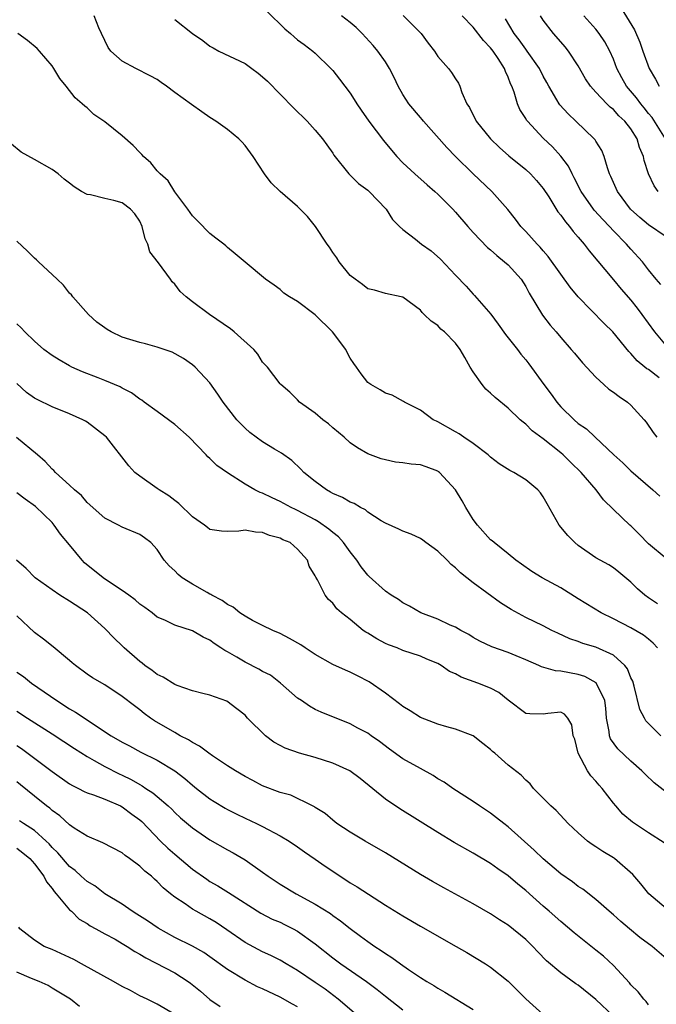
# Model space of a CAD drawing. Units: inches. Extents: x 2538000 to 2541000, y 1554000 to 1557000.
# Drawn here: x 2538135 to 2538208, y 1555934 to 1556047 of the extents above; entities that cross this region are included whole.
import ezdxf

# ---------------------------------------------------------------- set-up
doc = ezdxf.new("R2010")
doc.units = ezdxf.units.IN
doc.header["$MEASUREMENT"] = 0
doc.layers.add('LD25381554_2ft', color=21, linetype='Continuous')

msp = doc.modelspace()

# ---------------------------------------------------------------- linework, layer by layer
at = {"layer": 'LD25381554_2ft'}
for points, elevation in [([(2538163.51, 1556047.51), (2538165.53, 1556045.53), (2538166.19, 1556045), (2538166.6, 1556044.6), (2538167, 1556044.29), (2538167.73, 1556043.73), (2538168.75, 1556043), (2538169, 1556042.77), (2538170.8, 1556041), (2538171, 1556040.77), (2538171.78, 1556039.78), (2538173, 1556038.18), (2538173.46, 1556037.46), (2538173.73, 1556037), (2538174.26, 1556036.26), (2538175.12, 1556035), (2538176.79, 1556032.79), (2538177.69, 1556031.69), (2538178.29, 1556031), (2538179, 1556030.28), (2538180.35, 1556029), (2538181.75, 1556027.75), (2538182.64, 1556027), (2538183, 1556026.68), (2538184.68, 1556025), (2538185, 1556024.65), (2538186.4, 1556023), (2538187, 1556022.34), (2538188.63, 1556020.63), (2538189, 1556020.35), (2538189.7, 1556019.7), (2538190.6, 1556019), (2538191, 1556018.64), (2538192.47, 1556017), (2538193, 1556016.16), (2538193.4, 1556015.4), (2538194.91, 1556012.91), (2538195.78, 1556011.78), (2538196.46, 1556011), (2538197, 1556010.35), (2538198.2, 1556009), (2538198.56, 1556008.56), (2538199.47, 1556007.47), (2538201, 1556005.84), (2538201.9, 1556005), (2538202.48, 1556004.48), (2538203, 1556004.13), (2538203.64, 1556003.64), (2538204.62, 1556003), (2538205, 1556002.66), (2538206.49, 1556001), (2538206.72, 1556000.72), (2538207.54, 1555999.54), (2538207.97, 1555999)], 8568), ([(2538203.9, 1556047.9), (2538205.42, 1556045.42), (2538206.01, 1556044.01), (2538206.35, 1556043), (2538207.06, 1556041), (2538207.8, 1556039.8), (2538208.23, 1556039)], 8554), ([(2538209, 1555985.17), (2538207, 1555986.87), (2538205.95, 1555987.95), (2538205, 1555988.9), (2538204.87, 1555989), (2538203, 1555990.76), (2538201.86, 1555991.86), (2538201.03, 1555993), (2538199.33, 1555995), (2538198.14, 1555996.14), (2538197.28, 1555997), (2538197, 1555997.24), (2538195, 1555998.82), (2538193.73, 1555999.73), (2538193, 1556000.49), (2538192.71, 1556000.71), (2538192.38, 1556001), (2538191, 1556002.33), (2538189.53, 1556003.53), (2538189, 1556004.03), (2538188.47, 1556004.47), (2538188.03, 1556005), (2538187, 1556006.46), (2538186.67, 1556007), (2538186.07, 1556008.07), (2538185.52, 1556009), (2538185, 1556009.71), (2538183.75, 1556011), (2538183.33, 1556011.33), (2538183, 1556011.72), (2538182.22, 1556012.22), (2538181.44, 1556013), (2538181.2, 1556013.2), (2538181, 1556013.48), (2538179, 1556014.94), (2538178.8, 1556015), (2538177, 1556015.37), (2538175.76, 1556015.76), (2538175, 1556015.92), (2538174.41, 1556016.4), (2538173.54, 1556017), (2538173, 1556017.43), (2538171.72, 1556019), (2538171.45, 1556019.45), (2538171, 1556020.05), (2538170.64, 1556020.64), (2538170.36, 1556021), (2538169.03, 1556023), (2538168.13, 1556024.13), (2538167, 1556025.28), (2538165.02, 1556027), (2538163.99, 1556027.99), (2538163.21, 1556029), (2538161.94, 1556031), (2538161, 1556032.22), (2538160.65, 1556032.65), (2538160.29, 1556033), (2538159, 1556034.07), (2538157.69, 1556035), (2538157, 1556035.44), (2538156.07, 1556036.07), (2538154.89, 1556036.89), (2538153, 1556038.28), (2538152.06, 1556039), (2538151.43, 1556039.43), (2538151, 1556039.74), (2538150.19, 1556040.19), (2538148.54, 1556041), (2538147, 1556041.83), (2538145.72, 1556043), (2538145.41, 1556043.41), (2538145, 1556044.2), (2538144.63, 1556045), (2538144.34, 1556045.66), (2538143.82, 1556047)], 8572), ([(2538153, 1556046.59), (2538155, 1556045.01), (2538156.2, 1556044.2), (2538157, 1556043.55), (2538157.37, 1556043.37), (2538158.01, 1556043), (2538161, 1556041.57), (2538161.76, 1556041), (2538162.49, 1556040.49), (2538163, 1556040.07), (2538163.56, 1556039.56), (2538166.52, 1556036.52), (2538168.09, 1556035), (2538169, 1556034), (2538169.84, 1556033), (2538170.31, 1556032.31), (2538171, 1556031.35), (2538171.13, 1556031.13), (2538172.83, 1556029), (2538173.92, 1556027.92), (2538175, 1556027.15), (2538175.17, 1556027), (2538177.08, 1556025), (2538177.82, 1556023.82), (2538178.62, 1556023), (2538179, 1556022.65), (2538180.44, 1556021.56), (2538181.13, 1556021), (2538182.22, 1556020.22), (2538183.29, 1556019.29), (2538185, 1556017.45), (2538186.2, 1556016.2), (2538187, 1556015.31), (2538187.16, 1556015.16), (2538189.02, 1556013.02), (2538189.88, 1556011.88), (2538190.7, 1556010.7), (2538192.05, 1556009), (2538192.45, 1556008.45), (2538193, 1556007.82), (2538193.36, 1556007.36), (2538195.07, 1556005), (2538195.91, 1556003.91), (2538196.54, 1556003), (2538197, 1556002.48), (2538198.52, 1556001), (2538199, 1556000.58), (2538199.95, 1555999.95), (2538200.92, 1555999), (2538203.05, 1555997), (2538204.07, 1555996.07), (2538205, 1555995.17), (2538207.51, 1555993), (2538208.28, 1555992.28)], 8570), ([(2538208.22, 1556005.78), (2538207, 1556006.71), (2538206.81, 1556006.81), (2538206.6, 1556007), (2538205.69, 1556007.69), (2538205, 1556008.53), (2538204.75, 1556008.75), (2538202.94, 1556011), (2538201.96, 1556011.96), (2538198.99, 1556014.99), (2538198.08, 1556016.08), (2538197, 1556017.56), (2538195.58, 1556019.58), (2538195, 1556020.23), (2538194.65, 1556020.65), (2538194.3, 1556021), (2538193, 1556022.44), (2538192.46, 1556023), (2538191.83, 1556023.83), (2538190.95, 1556024.95), (2538189.14, 1556027), (2538187, 1556029.01), (2538184.99, 1556031), (2538184.01, 1556032.01), (2538181.36, 1556035), (2538181.21, 1556035.21), (2538181, 1556035.44), (2538179.69, 1556037), (2538179, 1556038.06), (2538178.45, 1556039), (2538178, 1556040), (2538177.48, 1556041), (2538177, 1556041.75), (2538176.14, 1556043), (2538175.62, 1556043.62), (2538174.37, 1556045), (2538173.67, 1556045.67), (2538173, 1556046.25), (2538171.99, 1556047)], 8566), ([(2538179.03, 1556047.03), (2538181.07, 1556045), (2538181.89, 1556043.89), (2538182.6, 1556043), (2538183, 1556042.37), (2538184.21, 1556041), (2538184.56, 1556040.56), (2538185, 1556039.83), (2538185.33, 1556039.33), (2538185.48, 1556039), (2538185.71, 1556038.29), (2538186.3, 1556037), (2538186.58, 1556036.58), (2538187.36, 1556035), (2538188.99, 1556032.99), (2538190.01, 1556032.01), (2538191.07, 1556031.07), (2538193, 1556029.52), (2538193.56, 1556029), (2538194.25, 1556028.25), (2538195, 1556027.33), (2538195.63, 1556026.37), (2538196.68, 1556024.68), (2538197, 1556024.31), (2538197.53, 1556023.53), (2538198.01, 1556023), (2538198.43, 1556022.43), (2538199, 1556021.79), (2538199.65, 1556021), (2538200.22, 1556020.22), (2538203, 1556016.93), (2538203.88, 1556015.88), (2538205, 1556014.6), (2538205.71, 1556013.71), (2538206.24, 1556013), (2538207.69, 1556011), (2538209, 1556009.4)], 8564), ([(2538208.39, 1556016.39), (2538207.86, 1556017), (2538207, 1556018.09), (2538206.33, 1556019), (2538205, 1556020.42), (2538204.49, 1556021), (2538203, 1556022.5), (2538202.55, 1556023), (2538201.79, 1556023.79), (2538200.85, 1556024.85), (2538200.74, 1556025), (2538199.32, 1556027), (2538198.54, 1556028.54), (2538198.28, 1556029), (2538197.87, 1556029.87), (2538197.02, 1556031.02), (2538196.07, 1556032.07), (2538195, 1556033.07), (2538193.19, 1556035), (2538193.11, 1556035.11), (2538193, 1556035.31), (2538192.35, 1556036.35), (2538192.07, 1556037), (2538191.69, 1556038.31), (2538191.43, 1556039), (2538191.28, 1556039.28), (2538191, 1556040.02), (2538190.68, 1556040.68), (2538190.58, 1556041), (2538189.86, 1556042.14), (2538189.29, 1556043), (2538189, 1556043.38), (2538188.19, 1556044.19), (2538187, 1556045.72), (2538185.75, 1556047)], 8562), ([(2538209, 1556021.82), (2538207, 1556023.2), (2538206.02, 1556024.02), (2538204.96, 1556025), (2538203.46, 1556027), (2538203.33, 1556027.33), (2538203, 1556028.04), (2538202.72, 1556028.72), (2538202.57, 1556029), (2538202.31, 1556029.69), (2538201.95, 1556031), (2538201.67, 1556031.67), (2538201, 1556032.72), (2538200.91, 1556032.9), (2538200.82, 1556033), (2538198.72, 1556035), (2538197.83, 1556035.83), (2538196.88, 1556036.88), (2538196.8, 1556037), (2538196.55, 1556037.45), (2538195.64, 1556039), (2538195.42, 1556039.42), (2538195, 1556040.14), (2538194.56, 1556041), (2538193.16, 1556043), (2538193, 1556043.2), (2538192.27, 1556044.27), (2538191.7, 1556045), (2538190.68, 1556046.68)], 8560), ([(2538208.1, 1556027), (2538207.64, 1556027.63), (2538207.01, 1556029), (2538206.52, 1556030.52), (2538206.43, 1556031), (2538205.99, 1556031.99), (2538205.71, 1556033), (2538205, 1556034.12), (2538204.31, 1556035), (2538203.63, 1556035.63), (2538203, 1556036.35), (2538202.62, 1556036.62), (2538202.24, 1556037), (2538201, 1556038.32), (2538200.38, 1556039), (2538199.83, 1556039.83), (2538199, 1556041.32), (2538197.89, 1556043), (2538197.49, 1556043.49), (2538197, 1556044.03), (2538196.16, 1556045), (2538195, 1556046.5), (2538194.67, 1556047)], 8558), ([(2538208.93, 1556033), (2538207.41, 1556035.41), (2538207, 1556035.9), (2538206.52, 1556036.52), (2538206.11, 1556037), (2538205.65, 1556037.65), (2538204.51, 1556039), (2538203.96, 1556039.96), (2538203.39, 1556041), (2538203, 1556042.07), (2538202.6, 1556043), (2538202.04, 1556044.04), (2538201.39, 1556045), (2538201, 1556045.49), (2538199.64, 1556047)], 8556), ([(2538208.03, 1555980.03), (2538207, 1555980.7), (2538206.58, 1555981), (2538205.75, 1555981.75), (2538205, 1555982.5), (2538203.63, 1555983.63), (2538203, 1555984.12), (2538202.46, 1555984.46), (2538201, 1555985.25), (2538199, 1555986.66), (2538198.6, 1555987), (2538197.8, 1555987.8), (2538196.83, 1555989), (2538195.43, 1555991.43), (2538195, 1555992.22), (2538194.67, 1555992.67), (2538194.4, 1555993), (2538193, 1555994.14), (2538191.64, 1555995), (2538191.21, 1555995.21), (2538189.97, 1555995.97), (2538189, 1555996.75), (2538188.72, 1555997), (2538187, 1555998.28), (2538185.95, 1555999), (2538185.4, 1555999.4), (2538185, 1555999.63), (2538183, 1556000.75), (2538182.82, 1556000.82), (2538182.45, 1556001), (2538181, 1556002.08), (2538179.17, 1556003), (2538179.07, 1556003.07), (2538177.79, 1556003.79), (2538177, 1556004.03), (2538176.42, 1556004.42), (2538175.33, 1556005), (2538175, 1556005.25), (2538174.23, 1556006.23), (2538173.72, 1556007), (2538173.41, 1556007.41), (2538173, 1556008.02), (2538172.66, 1556008.66), (2538172.49, 1556009), (2538170.96, 1556011), (2538169, 1556012.94), (2538167, 1556014.48), (2538166.08, 1556015), (2538165.42, 1556015.42), (2538165, 1556015.83), (2538164.33, 1556016.33), (2538163.35, 1556017), (2538161, 1556018.94), (2538159.88, 1556019.88), (2538159, 1556020.6), (2538158.8, 1556020.8), (2538158.58, 1556021), (2538157.67, 1556021.67), (2538157, 1556022.21), (2538155.61, 1556023.61), (2538155, 1556024.24), (2538154.47, 1556025), (2538153, 1556026.95), (2538152.23, 1556028.23), (2538151.34, 1556029), (2538151, 1556029.35), (2538150.27, 1556030.27), (2538149.41, 1556031), (2538149.23, 1556031.23), (2538149, 1556031.43), (2538148.23, 1556032.23), (2538147, 1556033.34), (2538145, 1556034.92), (2538143.78, 1556035.78), (2538143, 1556036.52), (2538142.72, 1556036.72), (2538142.44, 1556037), (2538141.65, 1556037.65), (2538140.61, 1556039), (2538139.88, 1556039.88), (2538139.21, 1556041), (2538139, 1556041.3), (2538137.57, 1556043), (2538137.3, 1556043.3), (2538136.2, 1556044.2), (2538135.09, 1556045)], 8574), ([(2538208.04, 1555975), (2538207.55, 1555975.55), (2538207, 1555975.98), (2538206.44, 1555976.44), (2538205, 1555977.3), (2538203, 1555978.32), (2538201.6, 1555979), (2538199, 1555980.61), (2538197, 1555981.83), (2538194.87, 1555983), (2538193.71, 1555983.71), (2538192.54, 1555984.54), (2538191.87, 1555985), (2538191, 1555985.72), (2538189.4, 1555987), (2538189.19, 1555987.19), (2538189, 1555987.33), (2538187.49, 1555989), (2538187, 1555989.62), (2538186.18, 1555991), (2538185.77, 1555991.77), (2538185.01, 1555993), (2538183.16, 1555995), (2538183.07, 1555995.07), (2538183, 1555995.12), (2538181.64, 1555995.64), (2538181, 1555995.84), (2538179.95, 1555995.95), (2538179, 1555996.09), (2538178.17, 1555996.17), (2538177, 1555996.41), (2538176.53, 1555996.53), (2538175, 1555997.12), (2538173.81, 1555997.81), (2538173, 1555998.38), (2538172.29, 1555999), (2538171, 1556000.06), (2538170.51, 1556000.51), (2538169.87, 1556001), (2538169, 1556001.73), (2538167.22, 1556003), (2538167, 1556003.26), (2538166.12, 1556004.12), (2538165.09, 1556005), (2538165, 1556005.1), (2538163.55, 1556007), (2538163, 1556007.57), (2538162.45, 1556008.45), (2538162.01, 1556009), (2538159.78, 1556011), (2538159.34, 1556011.34), (2538156.94, 1556013), (2538155, 1556014.42), (2538154.28, 1556015), (2538153.61, 1556015.61), (2538153, 1556016.45), (2538152.7, 1556016.7), (2538152.51, 1556017), (2538151.13, 1556018.87), (2538150.14, 1556020.14), (2538149.91, 1556021), (2538149.62, 1556021.62), (2538149.28, 1556023), (2538149, 1556023.6), (2538148.44, 1556024.44), (2538147.94, 1556025), (2538147, 1556025.71), (2538146.03, 1556025.97), (2538145, 1556026.18), (2538143.4, 1556026.6), (2538143, 1556026.64), (2538142.35, 1556027), (2538141.51, 1556027.51), (2538141, 1556027.93), (2538140.39, 1556028.39), (2538139.7, 1556029), (2538139, 1556029.5), (2538137, 1556030.65), (2538135.48, 1556031.48), (2538134.39, 1556032.39)], 8576), ([(2538208.39, 1555965), (2538206.7, 1555966.7), (2538206.53, 1555967), (2538206, 1555968), (2538205.36, 1555970.65), (2538205.2, 1555971.2), (2538205, 1555971.61), (2538204.61, 1555972.61), (2538204.3, 1555973), (2538203, 1555974.17), (2538201, 1555975.08), (2538199.51, 1555975.51), (2538199, 1555975.72), (2538198.03, 1555976.03), (2538196.67, 1555976.67), (2538195.98, 1555977), (2538195, 1555977.51), (2538193, 1555978.48), (2538191.36, 1555979.36), (2538190.12, 1555980.12), (2538187, 1555982.4), (2538185.55, 1555983.55), (2538185, 1555984.13), (2538184.5, 1555984.5), (2538184.04, 1555985), (2538183, 1555986.03), (2538181.6, 1555987), (2538181.27, 1555987.27), (2538181, 1555987.46), (2538179.96, 1555987.96), (2538179, 1555988.29), (2538178.52, 1555988.52), (2538177, 1555989.2), (2538176.52, 1555989.48), (2538175, 1555990.48), (2538174.73, 1555990.73), (2538174.16, 1555991), (2538173.44, 1555991.44), (2538173, 1555991.59), (2538172.13, 1555992.13), (2538171, 1555992.59), (2538170.76, 1555992.76), (2538170.28, 1555993), (2538169, 1555993.96), (2538167.71, 1555995), (2538167.37, 1555995.37), (2538166.34, 1555996.34), (2538165.17, 1555997.17), (2538164.35, 1555997.65), (2538163, 1555998.48), (2538161.56, 1555999.56), (2538161, 1556000.05), (2538160.51, 1556000.51), (2538160.06, 1556001), (2538158.5, 1556003), (2538157.91, 1556003.91), (2538157, 1556005.21), (2538155.32, 1556007), (2538155, 1556007.26), (2538153.97, 1556007.97), (2538152.68, 1556008.68), (2538151, 1556009.27), (2538149.65, 1556009.65), (2538149, 1556009.78), (2538147.85, 1556010.15), (2538147, 1556010.4), (2538145.74, 1556011), (2538145.28, 1556011.28), (2538145, 1556011.48), (2538144.12, 1556012.12), (2538143.16, 1556013), (2538141.36, 1556015), (2538141.22, 1556015.22), (2538141, 1556015.43), (2538140.31, 1556016.31), (2538139.6, 1556017), (2538137.47, 1556019), (2538137.23, 1556019.23), (2538137, 1556019.41), (2538136.2, 1556020.2), (2538135, 1556021.34)], 8578), ([(2538209, 1555958.58), (2538207.64, 1555959.64), (2538206.61, 1555960.61), (2538206.23, 1555961), (2538205, 1555962.09), (2538203.49, 1555963.49), (2538202.66, 1555964.66), (2538202.55, 1555965), (2538202.51, 1555965.49), (2538202.21, 1555967), (2538202.13, 1555968.13), (2538202.01, 1555969), (2538201.02, 1555971.02), (2538199.74, 1555971.74), (2538199, 1555971.96), (2538197, 1555972.34), (2538196.38, 1555972.38), (2538194.82, 1555972.83), (2538194.48, 1555973), (2538193, 1555973.65), (2538191.9, 1555974.1), (2538191, 1555974.49), (2538189.13, 1555975.13), (2538187.77, 1555975.77), (2538187, 1555976.2), (2538186.51, 1555976.52), (2538185.6, 1555977), (2538185, 1555977.35), (2538184.39, 1555977.61), (2538183, 1555978.28), (2538181.06, 1555979), (2538179.75, 1555979.75), (2538179, 1555980.14), (2538178.5, 1555980.5), (2538177.68, 1555981), (2538177, 1555981.46), (2538175.15, 1555983.15), (2538175, 1555983.28), (2538174.25, 1555984.25), (2538173.74, 1555985), (2538173, 1555985.94), (2538172.24, 1555987), (2538171.67, 1555987.67), (2538171, 1555988.15), (2538170.54, 1555988.54), (2538169.38, 1555989.38), (2538169, 1555989.58), (2538167, 1555990.66), (2538166.76, 1555990.76), (2538166.26, 1555991), (2538165, 1555991.68), (2538164.08, 1555992.08), (2538163, 1555992.62), (2538162.71, 1555992.71), (2538162.13, 1555993), (2538161, 1555993.67), (2538159, 1555994.95), (2538157.78, 1555995.78), (2538157, 1555996.57), (2538156.76, 1555996.76), (2538156.56, 1555997), (2538154.63, 1555999), (2538153, 1556000.46), (2538151, 1556001.94), (2538149.5, 1556003), (2538149.22, 1556003.22), (2538149, 1556003.35), (2538148.06, 1556004.06), (2538147, 1556004.58), (2538146.75, 1556004.75), (2538145, 1556005.47), (2538144.25, 1556005.75), (2538142.46, 1556006.46), (2538141.25, 1556007), (2538141, 1556007.13), (2538139.81, 1556007.81), (2538139, 1556008.31), (2538138.08, 1556009), (2538137, 1556009.94), (2538135.88, 1556011), (2538135.48, 1556011.48), (2538135, 1556011.93)], 8580), ([(2538208.79, 1555952.79), (2538207, 1555953.94), (2538205.39, 1555955), (2538205.16, 1555955.16), (2538204.08, 1555956.08), (2538203.26, 1555957), (2538203, 1555957.31), (2538201.71, 1555959), (2538201.37, 1555959.37), (2538201, 1555959.81), (2538200.42, 1555960.42), (2538200.05, 1555961), (2538199, 1555963), (2538198.59, 1555964.59), (2538198.42, 1555965), (2538198.25, 1555966.25), (2538197.79, 1555967), (2538197.44, 1555967.44), (2538197, 1555967.67), (2538195.53, 1555967.53), (2538195, 1555967.45), (2538193.48, 1555967.48), (2538193, 1555967.52), (2538191, 1555969.06), (2538189.93, 1555969.93), (2538189, 1555970.42), (2538187.53, 1555971), (2538185.65, 1555971.65), (2538185, 1555972.04), (2538184.32, 1555972.32), (2538183.38, 1555973), (2538183, 1555973.21), (2538181.71, 1555973.71), (2538181, 1555974.05), (2538179, 1555974.72), (2538178.35, 1555975), (2538177.36, 1555975.36), (2538177, 1555975.52), (2538176.02, 1555976.02), (2538175, 1555976.67), (2538174.79, 1555976.79), (2538174.48, 1555977), (2538173, 1555978.22), (2538172, 1555979), (2538171.46, 1555979.46), (2538171, 1555980.1), (2538170.53, 1555980.53), (2538170.13, 1555981), (2538169.26, 1555982.74), (2538169.06, 1555983.06), (2538169, 1555983.23), (2538168.33, 1555984.33), (2538168.13, 1555985), (2538167, 1555986.24), (2538166.14, 1555987), (2538165.32, 1555987.32), (2538165, 1555987.52), (2538163.8, 1555987.8), (2538163, 1555988.15), (2538162.19, 1555988.19), (2538161, 1555988.4), (2538160.3, 1555988.3), (2538159, 1555988.26), (2538158.31, 1555988.31), (2538157, 1555988.5), (2538156.71, 1555988.71), (2538156.37, 1555989), (2538155, 1555989.94), (2538153.47, 1555991.47), (2538153, 1555991.78), (2538152.31, 1555992.31), (2538151.2, 1555993), (2538151, 1555993.16), (2538149, 1555994.57), (2538148.44, 1555995), (2538147.76, 1555995.76), (2538145.2, 1555999), (2538145, 1555999.18), (2538143, 1556000.72), (2538142.83, 1556000.83), (2538142.52, 1556001), (2538141, 1556001.67), (2538139, 1556002.48), (2538137.29, 1556003.29), (2538137, 1556003.46), (2538136.08, 1556004.08), (2538135, 1556005.13)], 8582), ([(2538209, 1555945.3), (2538207.05, 1555947), (2538206.14, 1555948.14), (2538205.2, 1555949.2), (2538203.13, 1555951), (2538203, 1555951.09), (2538201.8, 1555951.8), (2538201, 1555952.35), (2538200.59, 1555952.59), (2538200.03, 1555953), (2538199, 1555953.93), (2538197.85, 1555955), (2538196.48, 1555956.48), (2538195.86, 1555957), (2538195, 1555957.9), (2538193.9, 1555959), (2538193.5, 1555959.5), (2538193, 1555959.94), (2538192.5, 1555960.5), (2538191, 1555961.66), (2538189.49, 1555963), (2538189.21, 1555963.21), (2538189, 1555963.43), (2538188.13, 1555964.13), (2538187, 1555965), (2538185, 1555965.75), (2538183.99, 1555966.01), (2538183, 1555966.32), (2538181, 1555967.08), (2538179.84, 1555967.84), (2538179, 1555968.32), (2538178.62, 1555968.62), (2538177, 1555969.85), (2538175.14, 1555971.14), (2538173.83, 1555971.83), (2538173, 1555972.25), (2538172.47, 1555972.47), (2538171, 1555973.13), (2538169, 1555974.24), (2538167.86, 1555975), (2538167.36, 1555975.36), (2538166.09, 1555976.09), (2538165, 1555976.65), (2538164.18, 1555977), (2538163, 1555977.54), (2538161.87, 1555978.13), (2538161, 1555978.6), (2538160.42, 1555979), (2538159.64, 1555979.63), (2538159, 1555979.95), (2538158.39, 1555980.39), (2538157.23, 1555981), (2538157.1, 1555981.1), (2538157, 1555981.14), (2538156.7, 1555981.3), (2538155, 1555982.27), (2538153.84, 1555983), (2538153.38, 1555983.38), (2538153, 1555983.77), (2538152.35, 1555984.35), (2538151.79, 1555985), (2538151, 1555986.23), (2538150.25, 1555987), (2538149.55, 1555987.55), (2538149, 1555987.93), (2538147, 1555988.77), (2538146.57, 1555989), (2538145, 1555989.79), (2538143, 1555991.58), (2538142.35, 1555992.35), (2538141.57, 1555993), (2538141, 1555993.56), (2538139.38, 1555995), (2538139.2, 1555995.2), (2538139, 1555995.37), (2538138.22, 1555996.22), (2538137.33, 1555997), (2538134.96, 1555998.96)], 8584), ([(2538209, 1555939.63), (2538207.41, 1555941), (2538206.02, 1555942.02), (2538204.82, 1555943), (2538203.84, 1555943.84), (2538203, 1555944.6), (2538202.51, 1555945), (2538201, 1555946.35), (2538199.52, 1555947.52), (2538199, 1555947.83), (2538198.34, 1555948.34), (2538197, 1555949.25), (2538195, 1555950.96), (2538193.97, 1555951.97), (2538191, 1555954.61), (2538190.49, 1555955), (2538189.66, 1555955.66), (2538189, 1555956.16), (2538187.73, 1555957), (2538187, 1555957.52), (2538184.69, 1555959), (2538183.7, 1555959.7), (2538183, 1555960.1), (2538182.46, 1555960.46), (2538181, 1555961.25), (2538179, 1555962.38), (2538177.47, 1555963.47), (2538176.34, 1555964.34), (2538175.4, 1555965), (2538175, 1555965.3), (2538173.87, 1555965.87), (2538173, 1555966.36), (2538169.67, 1555967.67), (2538169, 1555967.98), (2538168.36, 1555968.36), (2538167.44, 1555969), (2538167, 1555969.28), (2538165.06, 1555971), (2538163.89, 1555971.89), (2538163, 1555972.31), (2538162.57, 1555972.57), (2538161, 1555973.37), (2538160.07, 1555973.93), (2538159, 1555974.55), (2538158.69, 1555974.69), (2538158.24, 1555975), (2538157.49, 1555975.49), (2538157, 1555975.87), (2538156.21, 1555976.21), (2538155, 1555976.94), (2538153, 1555977.6), (2538151.84, 1555978.16), (2538151, 1555978.51), (2538150.4, 1555979), (2538149.59, 1555979.59), (2538149, 1555979.98), (2538148.47, 1555980.47), (2538147.77, 1555981), (2538147, 1555981.54), (2538145.43, 1555982.57), (2538144.81, 1555983), (2538142.7, 1555984.7), (2538142.43, 1555985), (2538141, 1555986.75), (2538139.97, 1555987.97), (2538139.25, 1555989), (2538139, 1555989.27), (2538137.1, 1555991.1), (2538135.94, 1555991.94), (2538135, 1555992.67)], 8586), ([(2538207, 1555934.35), (2538206.73, 1555934.73), (2538206.45, 1555935), (2538205.82, 1555935.82), (2538205, 1555936.63), (2538204.84, 1555936.84), (2538203, 1555938.81), (2538201.87, 1555939.87), (2538201, 1555940.58), (2538198.53, 1555942.53), (2538197, 1555943.82), (2538195.69, 1555945), (2538195, 1555945.59), (2538193, 1555947.37), (2538192.1, 1555948.1), (2538191, 1555949.04), (2538189.83, 1555949.83), (2538189, 1555950.44), (2538187, 1555951.63), (2538184.85, 1555952.85), (2538183, 1555953.96), (2538178.66, 1555956.66), (2538177, 1555957.77), (2538174.14, 1555960.14), (2538172.96, 1555961), (2538171, 1555961.87), (2538169, 1555962.5), (2538167.21, 1555963), (2538165.57, 1555963.57), (2538165, 1555963.9), (2538164.27, 1555964.27), (2538163.33, 1555965), (2538161.29, 1555967), (2538161, 1555967.33), (2538160.08, 1555968.08), (2538158.93, 1555968.93), (2538157, 1555969.62), (2538156.19, 1555969.81), (2538155, 1555970.13), (2538153.27, 1555970.73), (2538153, 1555970.84), (2538151.68, 1555971.68), (2538151, 1555971.96), (2538150.42, 1555972.42), (2538149.59, 1555973), (2538149.26, 1555973.26), (2538149, 1555973.44), (2538147.22, 1555975), (2538147, 1555975.24), (2538146.1, 1555976.1), (2538145, 1555977.21), (2538143.04, 1555979), (2538141, 1555980.33), (2538139.89, 1555981), (2538139, 1555981.6), (2538137.09, 1555983), (2538136.05, 1555984.05), (2538134.94, 1555985)], 8588), ([(2538203, 1555933.05), (2538201, 1555934.96), (2538199, 1555936.57), (2538198.73, 1555936.73), (2538197, 1555937.97), (2538195.37, 1555939.37), (2538194.38, 1555940.38), (2538193.81, 1555941), (2538193, 1555941.78), (2538191, 1555943.41), (2538190.02, 1555944.02), (2538189, 1555944.71), (2538187, 1555945.84), (2538183.66, 1555947.66), (2538182.39, 1555948.39), (2538181, 1555949.2), (2538177, 1555951.65), (2538174.69, 1555953), (2538173, 1555954.02), (2538171.45, 1555955), (2538171, 1555955.36), (2538170.14, 1555956.13), (2538169, 1555956.83), (2538168.91, 1555956.91), (2538168.68, 1555957), (2538166.23, 1555958.23), (2538165, 1555958.52), (2538163, 1555959.3), (2538161.9, 1555959.9), (2538161, 1555960.35), (2538159.9, 1555961), (2538159, 1555961.56), (2538157.3, 1555962.7), (2538156.87, 1555963), (2538155.82, 1555963.82), (2538155, 1555964.22), (2538154.54, 1555964.54), (2538153.62, 1555965), (2538153, 1555965.35), (2538150.69, 1555966.69), (2538150.23, 1555967), (2538149.52, 1555967.52), (2538149, 1555967.95), (2538148.39, 1555968.39), (2538147, 1555969.47), (2538145, 1555970.78), (2538143.6, 1555971.6), (2538143, 1555972.01), (2538141.66, 1555973), (2538141.29, 1555973.29), (2538141, 1555973.56), (2538139.14, 1555975.14), (2538138.01, 1555976.01), (2538137, 1555976.76), (2538135, 1555978.66)], 8590), ([(2538135, 1555972.24), (2538135.73, 1555971.73), (2538136.66, 1555971), (2538139.53, 1555969), (2538141, 1555968.07), (2538141.69, 1555967.69), (2538145.75, 1555965), (2538147, 1555964.26), (2538147.83, 1555963.84), (2538149.14, 1555963.14), (2538151, 1555962.21), (2538152.99, 1555960.99), (2538154.13, 1555960.13), (2538155, 1555959.37), (2538155.47, 1555959), (2538157, 1555957.82), (2538157.49, 1555957.49), (2538158.74, 1555956.74), (2538159, 1555956.59), (2538160.06, 1555956.06), (2538161, 1555955.6), (2538162.3, 1555955), (2538163, 1555954.65), (2538165, 1555953.61), (2538166.04, 1555953), (2538167, 1555952.35), (2538167.78, 1555951.78), (2538169, 1555950.95), (2538170.14, 1555950.14), (2538171, 1555949.56), (2538173, 1555948.25), (2538173.79, 1555947.79), (2538175.07, 1555946.93), (2538177, 1555945.71), (2538179, 1555944.47), (2538181, 1555943.29), (2538185.06, 1555941), (2538186.29, 1555940.29), (2538188.43, 1555939), (2538189, 1555938.64), (2538191, 1555937.05), (2538193.01, 1555935.01), (2538195, 1555933.24)], 8592), ([(2538135, 1555967.8), (2538136.21, 1555967), (2538139, 1555965.2), (2538140.35, 1555964.35), (2538141.55, 1555963.55), (2538143, 1555962.62), (2538143.81, 1555962.19), (2538145, 1555961.5), (2538146.66, 1555960.66), (2538147, 1555960.51), (2538148.01, 1555960.01), (2538149, 1555959.43), (2538149.28, 1555959.28), (2538149.69, 1555959), (2538150.49, 1555958.49), (2538151, 1555958.06), (2538152.25, 1555957), (2538152.64, 1555956.64), (2538153, 1555956.26), (2538153.66, 1555955.66), (2538155, 1555954.5), (2538157, 1555953.12), (2538159, 1555951.99), (2538159.65, 1555951.65), (2538161, 1555950.87), (2538163, 1555949.46), (2538163.63, 1555949), (2538165, 1555948.07), (2538166.82, 1555947), (2538169, 1555945.82), (2538170.73, 1555944.73), (2538171, 1555944.51), (2538171.9, 1555943.9), (2538173, 1555943.04), (2538174.18, 1555942.18), (2538175, 1555941.56), (2538175.8, 1555941), (2538176.53, 1555940.53), (2538177, 1555940.19), (2538177.73, 1555939.73), (2538178.72, 1555939), (2538179.63, 1555938.37), (2538181, 1555937.46), (2538181.73, 1555937), (2538182.53, 1555936.53), (2538183, 1555936.23), (2538183.79, 1555935.79), (2538187, 1555933.82)], 8594), ([(2538135, 1555963.87), (2538135.53, 1555963.53), (2538139, 1555960.93), (2538141, 1555959.51), (2538141.32, 1555959.32), (2538142, 1555959), (2538142.66, 1555958.66), (2538143, 1555958.5), (2538143.73, 1555958.27), (2538145, 1555957.78), (2538146.8, 1555957), (2538147, 1555956.9), (2538148.08, 1555956.08), (2538149, 1555955.41), (2538149.22, 1555955.22), (2538151.35, 1555953), (2538152.19, 1555952.19), (2538153, 1555951.49), (2538155, 1555949.81), (2538156.64, 1555948.64), (2538157, 1555948.4), (2538157.9, 1555947.9), (2538159.13, 1555947.13), (2538162.79, 1555944.79), (2538164.11, 1555944.11), (2538165, 1555943.74), (2538165.5, 1555943.5), (2538166.49, 1555943), (2538167, 1555942.72), (2538169, 1555941.28), (2538171, 1555939.68), (2538171.91, 1555939), (2538174.84, 1555937), (2538176.08, 1555936.08), (2538177, 1555935.33), (2538179, 1555933.77)], 8596), ([(2538173.44, 1555933.44), (2538171.61, 1555935), (2538170.12, 1555936.12), (2538169, 1555936.9), (2538167, 1555938.24), (2538165.7, 1555939), (2538165, 1555939.42), (2538163.96, 1555939.96), (2538163, 1555940.39), (2538161, 1555941.44), (2538158.91, 1555942.9), (2538157.72, 1555943.72), (2538157, 1555944.14), (2538155.43, 1555945), (2538155, 1555945.25), (2538154.16, 1555945.84), (2538153, 1555946.6), (2538152.5, 1555947), (2538151.68, 1555947.68), (2538151, 1555948.4), (2538150.67, 1555948.67), (2538150.32, 1555949), (2538149.56, 1555949.56), (2538149, 1555950.13), (2538147.84, 1555951), (2538147.35, 1555951.35), (2538147, 1555951.66), (2538144.8, 1555952.8), (2538143, 1555953.54), (2538141.52, 1555954.48), (2538141, 1555954.83), (2538139.87, 1555955.87), (2538139, 1555956.49), (2538138.73, 1555956.73), (2538138.37, 1555957), (2538137, 1555958.12), (2538135.4, 1555959.4), (2538135, 1555959.75)], 8598), ([(2538167, 1555934.1), (2538166.43, 1555934.43), (2538165, 1555935.2), (2538163, 1555936.16), (2538162.41, 1555936.41), (2538161, 1555937.15), (2538159, 1555938.36), (2538157, 1555939.81), (2538156.29, 1555940.29), (2538155, 1555941.04), (2538153, 1555942.03), (2538151.08, 1555943.08), (2538149.9, 1555943.9), (2538148.68, 1555944.68), (2538148.15, 1555945), (2538147, 1555945.79), (2538145, 1555946.99), (2538143.87, 1555947.88), (2538143, 1555948.39), (2538142.31, 1555949), (2538141.63, 1555949.63), (2538141, 1555950.1), (2538139.66, 1555951.65), (2538139, 1555952.27), (2538138.67, 1555952.67), (2538138.33, 1555953), (2538137, 1555954.21), (2538135.74, 1555955), (2538135.3, 1555955.3)], 8600), ([(2538135, 1555952.17), (2538135.67, 1555951.67), (2538136.47, 1555951), (2538137, 1555950.42), (2538138.06, 1555949), (2538138.35, 1555948.35), (2538139, 1555947.58), (2538139.24, 1555947.24), (2538139.47, 1555947), (2538141, 1555945.17), (2538141.2, 1555945), (2538142.11, 1555944.11), (2538143, 1555943.59), (2538143.34, 1555943.34), (2538144.01, 1555943), (2538145, 1555942.44), (2538146.19, 1555941.81), (2538147, 1555941.34), (2538147.56, 1555941), (2538148.42, 1555940.42), (2538149, 1555940.13), (2538149.68, 1555939.68), (2538153, 1555937.97), (2538154.52, 1555937), (2538154.8, 1555936.8), (2538155.91, 1555935.91), (2538157, 1555934.93), (2538158.15, 1555934.15)], 8602), ([(2538153, 1555933.23), (2538151, 1555934.41), (2538150.62, 1555934.62), (2538149.84, 1555935), (2538149, 1555935.38), (2538147.96, 1555935.96), (2538147, 1555936.44), (2538146.02, 1555937), (2538142.37, 1555939), (2538141.5, 1555939.5), (2538139, 1555940.63), (2538138.1, 1555941), (2538137, 1555941.72), (2538135.34, 1555943), (2538135.2, 1555943.2)], 8604), ([(2538142.14, 1555934.14), (2538141.1, 1555935), (2538139.79, 1555935.79), (2538139, 1555936.24), (2538138.55, 1555936.55), (2538137.54, 1555937), (2538136.65, 1555937.35), (2538135, 1555938.06)], 8606)]:
    msp.add_lwpolyline(points, dxfattribs=dict(at, elevation=elevation))

doc.saveas('drawing.dxf')
